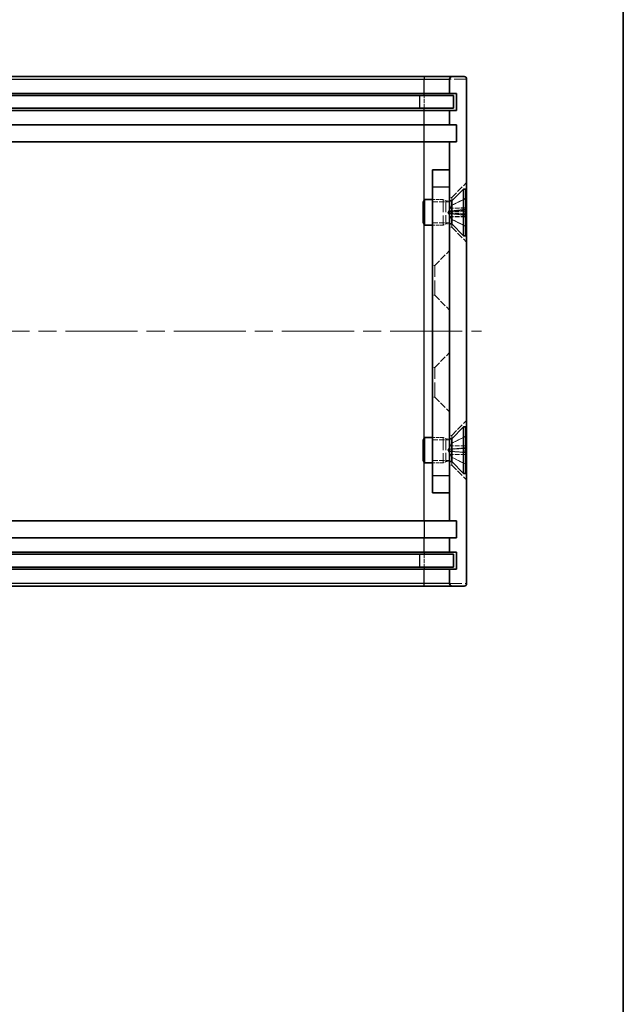
# Model space of a CAD drawing. Units: millimetres. Extents: x 22 to 2202, y 12 to 434.
# Drawn here: x 1730 to 1801, y 128 to 244 of the extents above; entities that cross this region are included whole.
import ezdxf

# ---------------------------------------------------------------- set-up
doc = ezdxf.new("R2010")
doc.units = ezdxf.units.MM
doc.header["$LTSCALE"] = 1.5
doc.linetypes.add('CHAIN', pattern=[0.3543, 0.2362, -0.0295, 0.0591, -0.0295])
doc.linetypes.add('DASHED', pattern=[0.2067, 0.1654, -0.0413])
for name, color, linetype, lineweight in [('Border (ISO)', 7, 'Continuous', 35), ('Centerline (ISO)', 131, 'Continuous', 18), ('Hidden (ISO)', 7, 'DASHED', 18), ('Hidden Narrow (ISO)', 7, 'DASHED', 18), ('Visible (ISO)', 7, 'Continuous', 35), ('Visible Narrow (ISO)', 7, 'Continuous', 25)]:
    doc.layers.add(name, color=color, linetype=linetype, lineweight=lineweight)

# ---------------------------------------------------------------- blocks, each defined once
blk = doc.blocks.new('図面枠 tk図枠')
at = {"layer": 'Border (ISO)'}
blk.add_line((405.5, 289), (405.5, 8), dxfattribs=at)

msp = doc.modelspace()

# ---------------------------------------------------------------- linework, layer by layer
at = {"layer": 'Centerline (ISO)', "linetype": 'CHAIN', "ltscale": 23.990969}
msp.add_line((1659.0353, 207.151), (1784.5353, 207.151), dxfattribs=at)
at = {"layer": 'Hidden (ISO)', "ltscale": 3.142489}
for p, q in [((1781.0353, 222.901), (1782.7853, 224.651)), ((1781.0353, 219.401), (1782.7853, 217.651)), ((1779.0353, 214.901), (1780.7853, 216.651)), ((1779.0353, 211.401), (1780.7853, 209.651)), ((1779.0353, 202.901), (1780.7853, 204.651)), ((1779.0353, 199.401), (1780.7853, 197.651)), ((1781.0353, 194.901), (1782.7853, 196.651)), ((1781.0353, 191.401), (1782.7853, 189.651))]:
    msp.add_line(p, q, dxfattribs=at)
at = {"layer": 'Hidden (ISO)', "ltscale": 1.587147}
for p, q in [((1780.0353, 222.651), (1778.7853, 222.651)), ((1780.0353, 219.651), (1778.7853, 219.651)), ((1780.0353, 194.651), (1778.7853, 194.651)), ((1780.0353, 191.651), (1778.7853, 191.651))]:
    msp.add_line(p, q, dxfattribs=at)
at = {"layer": 'Hidden (ISO)', "ltscale": 5.983681}
for p, q in [((1780.0353, 222.651), (1780.0353, 219.651)), ((1780.0353, 194.651), (1780.0353, 191.651))]:
    msp.add_line(p, q, dxfattribs=at)
at = {"layer": 'Hidden (ISO)', "ltscale": 0.43535}
for p, q in [((1780.342, 222.4976), (1780.0353, 222.651)), ((1780.342, 219.8044), (1780.0353, 219.651)), ((1780.342, 194.4976), (1780.0353, 194.651)), ((1780.342, 191.8044), (1780.0353, 191.651))]:
    msp.add_line(p, q, dxfattribs=at)
at = {"layer": 'Hidden (ISO)', "ltscale": 0.317349}
for p, q in [((1780.7853, 222.901), (1781.0353, 222.901)), ((1780.7853, 219.401), (1781.0353, 219.401)), ((1779.0353, 214.901), (1778.7853, 214.901)), ((1779.0353, 211.401), (1778.7853, 211.401)), ((1779.0353, 202.901), (1778.7853, 202.901)), ((1779.0353, 199.401), (1778.7853, 199.401)), ((1780.7853, 194.901), (1781.0353, 194.901)), ((1780.7853, 191.401), (1781.0353, 191.401))]:
    msp.add_line(p, q, dxfattribs=at)
at = {"layer": 'Hidden (ISO)', "ltscale": 2.281168}
for p, q in [((1781.0216, 221.9715), (1782.6294, 222.7731)), ((1781.0216, 220.3305), (1782.6294, 219.5289)), ((1781.0216, 193.9715), (1782.6294, 194.7731)), ((1781.0216, 192.3305), (1782.6294, 191.5289))]:
    msp.add_line(p, q, dxfattribs=at)
at = {"layer": 'Hidden (ISO)', "ltscale": 2.281181}
for p, q in [((1782.6294, 222.7677), (1781.0216, 221.9684)), ((1782.6294, 222.754), (1781.0216, 221.9611)), ((1781.0216, 221.9496), (1782.6294, 222.7318)), ((1781.0216, 221.3392), (1782.6294, 221.5146)), ((1781.0216, 221.281), (1782.6294, 221.3994)), ((1782.6294, 221.2828), (1781.0216, 221.222)), ((1782.6294, 221.0192), (1781.0216, 221.0799)), ((1782.6294, 220.9026), (1781.0216, 221.021)), ((1781.0216, 220.9628), (1782.6294, 220.7873)), ((1781.0216, 220.3524), (1782.6294, 219.5702)), ((1781.0216, 220.3409), (1782.6294, 219.548)), ((1782.6294, 219.5342), (1781.0216, 220.3336)), ((1782.6294, 194.7584), (1781.0216, 193.9634)), ((1782.6294, 194.754), (1781.0216, 193.9611)), ((1781.0216, 193.9585), (1782.6294, 194.7489)), ((1781.0216, 193.2964), (1782.6294, 193.4299)), ((1781.0216, 193.281), (1782.6294, 193.3994)), ((1782.6294, 193.3688), (1781.0216, 193.2655)), ((1782.6294, 192.9332), (1781.0216, 193.0365)), ((1782.6294, 192.9026), (1781.0216, 193.021)), ((1781.0216, 193.0056), (1782.6294, 192.8721)), ((1781.0216, 192.3435), (1782.6294, 191.553)), ((1781.0216, 192.3409), (1782.6294, 191.548)), ((1782.6294, 191.5436), (1781.0216, 192.3385))]:
    msp.add_line(p, q, dxfattribs=at)
at = {"layer": 'Hidden (ISO)', "ltscale": 1.539241}
for p, q in [((1781.0353, 222.901), (1781.0353, 222.4976)), ((1781.0353, 219.8044), (1781.0353, 219.401)), ((1781.0353, 194.901), (1781.0353, 194.4976)), ((1781.0353, 191.8044), (1781.0353, 191.401))]:
    msp.add_line(p, q, dxfattribs=at)
at = {"layer": 'Hidden (ISO)', "ltscale": 2.539495}
for p, q in [((1778.7853, 222.3805), (1780.7853, 222.3805)), ((1778.7853, 219.9215), (1780.7853, 219.9215)), ((1778.7853, 194.3805), (1780.7853, 194.3805)), ((1778.7853, 191.9215), (1780.7853, 191.9215))]:
    msp.add_line(p, q, dxfattribs=at)
at = {"layer": 'Hidden (ISO)', "ltscale": 5.371889}
for p, q in [((1780.342, 222.4976), (1780.342, 219.8044)), ((1780.342, 194.4976), (1780.342, 191.8044))]:
    msp.add_line(p, q, dxfattribs=at)
at = {"layer": 'Hidden (ISO)', "ltscale": 0.56277}
for p, q in [((1780.7853, 222.4976), (1780.342, 222.4976)), ((1780.7853, 219.8044), (1780.342, 219.8044)), ((1780.7853, 194.4976), (1780.342, 194.4976)), ((1780.7853, 191.8044), (1780.342, 191.8044))]:
    msp.add_line(p, q, dxfattribs=at)
at = {"layer": 'Hidden (ISO)', "ltscale": 1.179877}
for p, q in [((1780.5853, 221.151), (1781.0216, 221.9715)), ((1780.5853, 221.151), (1781.0216, 220.3305)), ((1780.5853, 193.151), (1781.0216, 193.9715)), ((1780.5853, 193.151), (1781.0216, 192.3305))]:
    msp.add_line(p, q, dxfattribs=at)
at = {"layer": 'Hidden (ISO)', "ltscale": 2.339813}
for p, q in [((1782.6853, 221.4706), (1780.8496, 221.31)), ((1782.6853, 220.8314), (1780.8496, 220.992))]:
    msp.add_line(p, q, dxfattribs=at)
at = {"layer": 'Hidden (ISO)', "ltscale": 0.090228}
msp.add_line((1781.0216, 221.9715), (1781.0216, 221.9684), dxfattribs=at)
at = {"layer": 'Hidden (ISO)', "ltscale": 0.150721}
for p, q in [((1781.0216, 221.9684), (1781.0216, 221.9496)), ((1781.0216, 221.0799), (1781.0216, 220.9628))]:
    msp.add_line(p, q, dxfattribs=at)
at = {"layer": 'Hidden (ISO)', "ltscale": 0.331376}
for p, q in [((1781.0216, 221.3392), (1781.0216, 221.0799)), ((1781.0216, 193.2964), (1781.0216, 193.0365))]:
    msp.add_line(p, q, dxfattribs=at)
at = {"layer": 'Hidden (ISO)', "ltscale": 0.241048}
msp.add_line((1781.0216, 220.3524), (1781.0216, 220.3305), dxfattribs=at)
at = {"layer": 'Hidden (ISO)', "ltscale": 6.980978}
for p, q in [((1779.0353, 211.401), (1779.0353, 214.901)), ((1779.0353, 199.401), (1779.0353, 202.901))]:
    msp.add_line(p, q, dxfattribs=at)
at = {"layer": 'Hidden (ISO)', "ltscale": 0.145793}
msp.add_line((1781.0216, 193.9715), (1781.0216, 193.9634), dxfattribs=at)
at = {"layer": 'Hidden (ISO)', "ltscale": 0.03959}
for p, q in [((1781.0216, 193.9634), (1781.0216, 193.9585)), ((1781.0216, 193.0365), (1781.0216, 193.0056))]:
    msp.add_line(p, q, dxfattribs=at)
at = {"layer": 'Hidden (ISO)', "ltscale": 0.185483}
msp.add_line((1781.0216, 192.3435), (1781.0216, 192.3305), dxfattribs=at)
at = {"layer": 'Hidden (ISO)', "ltscale": 0.142037}
for centre, start, end in [((1782.5843, 222.8635), 296.5, 0), ((1782.5843, 219.4385), 0, 63.5), ((1782.5843, 194.8635), 296.5, 0), ((1782.5843, 191.4385), 0, 63.5)]:
    msp.add_arc(centre, 0.101, start, end, dxfattribs=at)
at = {"layer": 'Hidden (ISO)', "ltscale": 0.142878}
for points, knots in [([(1782.6294, 222.7677), (1782.6389, 222.7725), (1782.6484, 222.7794), (1782.6644, 222.7954), (1782.6728, 222.8079), (1782.6824, 222.8312), (1782.6853, 222.8461), (1782.6853, 222.8587)], [0.0346183544, 0.0346183544, 0.0346183544, 0.0346183544, 0.0376526245, 0.0376526245, 0.0414107697, 0.0414107697, 0.0452207105, 0.0452207105, 0.0452207105, 0.0452207105]), ([(1782.6294, 222.754), (1782.6389, 222.7587), (1782.6484, 222.7656), (1782.6644, 222.7816), (1782.6728, 222.7941), (1782.6824, 222.8174), (1782.6853, 222.8323), (1782.6853, 222.845)], [0.0346183544, 0.0346183544, 0.0346183544, 0.0346183544, 0.0376526245, 0.0376526245, 0.0414107697, 0.0414107697, 0.0452207105, 0.0452207105, 0.0452207105, 0.0452207105]), ([(1782.6853, 222.8225), (1782.6853, 222.8098), (1782.6824, 222.7949), (1782.6728, 222.7716), (1782.6644, 222.7592), (1782.6484, 222.7433), (1782.6389, 222.7365), (1782.6294, 222.7318)], [0.0151653677, 0.0151653677, 0.0151653677, 0.0151653677, 0.0189753085, 0.0189753085, 0.0227334537, 0.0227334537, 0.0257677238, 0.0257677238, 0.0257677238, 0.0257677238]), ([(1782.6853, 221.5236), (1782.6853, 221.523), (1782.6824, 221.5221), (1782.6728, 221.5202), (1782.6644, 221.5189), (1782.6484, 221.5168), (1782.6389, 221.5157), (1782.6294, 221.5146)], [0.0151653677, 0.0151653677, 0.0151653677, 0.0151653677, 0.0189753085, 0.0189753085, 0.0227334537, 0.0227334537, 0.0257677238, 0.0257677238, 0.0257677238, 0.0257677238]), ([(1782.6853, 221.4017), (1782.6853, 221.4021), (1782.6824, 221.4022), (1782.6728, 221.402), (1782.6644, 221.4017), (1782.6484, 221.4007), (1782.6389, 221.4001), (1782.6294, 221.3994)], [0.0151653677, 0.0151653677, 0.0151653677, 0.0151653677, 0.0189753085, 0.0189753085, 0.0227334537, 0.0227334537, 0.0257677238, 0.0257677238, 0.0257677238, 0.0257677238]), ([(1782.6294, 221.2828), (1782.6389, 221.2832), (1782.6484, 221.2833), (1782.6644, 221.2831), (1782.6728, 221.2826), (1782.6824, 221.2811), (1782.6853, 221.2798), (1782.6853, 221.2785)], [0.0346183544, 0.0346183544, 0.0346183544, 0.0346183544, 0.0376526245, 0.0376526245, 0.0414107697, 0.0414107697, 0.0452207105, 0.0452207105, 0.0452207105, 0.0452207105]), ([(1782.6294, 221.0192), (1782.6389, 221.0188), (1782.6484, 221.0187), (1782.6644, 221.0189), (1782.6728, 221.0194), (1782.6824, 221.0209), (1782.6853, 221.0222), (1782.6853, 221.0234)], [0.0346183544, 0.0346183544, 0.0346183544, 0.0346183544, 0.0376526245, 0.0376526245, 0.0414107697, 0.0414107697, 0.0452207105, 0.0452207105, 0.0452207105, 0.0452207105]), ([(1782.6294, 220.9026), (1782.6389, 220.9019), (1782.6484, 220.9013), (1782.6644, 220.9003), (1782.6728, 220.8999), (1782.6824, 220.8998), (1782.6853, 220.8999), (1782.6853, 220.9003)], [0.0346183544, 0.0346183544, 0.0346183544, 0.0346183544, 0.0376526245, 0.0376526245, 0.0414107697, 0.0414107697, 0.0452207105, 0.0452207105, 0.0452207105, 0.0452207105]), ([(1782.6853, 220.7784), (1782.6853, 220.779), (1782.6824, 220.7799), (1782.6728, 220.7818), (1782.6644, 220.7831), (1782.6484, 220.7852), (1782.6389, 220.7863), (1782.6294, 220.7873)], [0.0151653677, 0.0151653677, 0.0151653677, 0.0151653677, 0.0189753085, 0.0189753085, 0.0227334537, 0.0227334537, 0.0257677238, 0.0257677238, 0.0257677238, 0.0257677238]), ([(1782.6853, 219.4795), (1782.6853, 219.4922), (1782.6824, 219.5071), (1782.6728, 219.5304), (1782.6644, 219.5428), (1782.6484, 219.5587), (1782.6389, 219.5655), (1782.6294, 219.5702)], [0.0151653677, 0.0151653677, 0.0151653677, 0.0151653677, 0.0189753085, 0.0189753085, 0.0227334537, 0.0227334537, 0.0257677238, 0.0257677238, 0.0257677238, 0.0257677238]), ([(1782.6853, 219.4569), (1782.6853, 219.4696), (1782.6824, 219.4846), (1782.6728, 219.5079), (1782.6644, 219.5204), (1782.6484, 219.5364), (1782.6389, 219.5433), (1782.6294, 219.548)], [0.0151653677, 0.0151653677, 0.0151653677, 0.0151653677, 0.0189753085, 0.0189753085, 0.0227334537, 0.0227334537, 0.0257677238, 0.0257677238, 0.0257677238, 0.0257677238]), ([(1782.6294, 219.5342), (1782.6389, 219.5295), (1782.6484, 219.5226), (1782.6644, 219.5066), (1782.6728, 219.4941), (1782.6824, 219.4708), (1782.6853, 219.4559), (1782.6853, 219.4432)], [0.0346183544, 0.0346183544, 0.0346183544, 0.0346183544, 0.0376526245, 0.0376526245, 0.0414107697, 0.0414107697, 0.0452207105, 0.0452207105, 0.0452207105, 0.0452207105]), ([(1782.6294, 194.7584), (1782.6389, 194.7631), (1782.6484, 194.77), (1782.6644, 194.786), (1782.6728, 194.7986), (1782.6824, 194.8219), (1782.6853, 194.8368), (1782.6853, 194.8495)], [0.0346183544, 0.0346183544, 0.0346183544, 0.0346183544, 0.0376526245, 0.0376526245, 0.0414107697, 0.0414107697, 0.0452207105, 0.0452207105, 0.0452207105, 0.0452207105]), ([(1782.6294, 194.754), (1782.6389, 194.7587), (1782.6484, 194.7656), (1782.6644, 194.7816), (1782.6728, 194.7941), (1782.6824, 194.8174), (1782.6853, 194.8323), (1782.6853, 194.845)], [0.0346183544, 0.0346183544, 0.0346183544, 0.0346183544, 0.0376526245, 0.0376526245, 0.0414107697, 0.0414107697, 0.0452207105, 0.0452207105, 0.0452207105, 0.0452207105]), ([(1782.6853, 194.84), (1782.6853, 194.8273), (1782.6824, 194.8123), (1782.6728, 194.789), (1782.6644, 194.7765), (1782.6484, 194.7605), (1782.6389, 194.7536), (1782.6294, 194.7489)], [0.0151653677, 0.0151653677, 0.0151653677, 0.0151653677, 0.0189753085, 0.0189753085, 0.0227334537, 0.0227334537, 0.0257677238, 0.0257677238, 0.0257677238, 0.0257677238]), ([(1782.6853, 193.4339), (1782.6853, 193.434), (1782.6824, 193.4339), (1782.6728, 193.4333), (1782.6644, 193.4327), (1782.6484, 193.4314), (1782.6389, 193.4306), (1782.6294, 193.4299)], [0.0151653677, 0.0151653677, 0.0151653677, 0.0151653677, 0.0189753085, 0.0189753085, 0.0227334537, 0.0227334537, 0.0257677238, 0.0257677238, 0.0257677238, 0.0257677238]), ([(1782.6853, 193.4017), (1782.6853, 193.4021), (1782.6824, 193.4022), (1782.6728, 193.402), (1782.6644, 193.4017), (1782.6484, 193.4007), (1782.6389, 193.4001), (1782.6294, 193.3994)], [0.0151653677, 0.0151653677, 0.0151653677, 0.0151653677, 0.0189753085, 0.0189753085, 0.0227334537, 0.0227334537, 0.0257677238, 0.0257677238, 0.0257677238, 0.0257677238]), ([(1782.6294, 193.3688), (1782.6389, 193.3694), (1782.6484, 193.3699), (1782.6644, 193.3706), (1782.6728, 193.3707), (1782.6824, 193.3704), (1782.6853, 193.37), (1782.6853, 193.3694)], [0.0346183544, 0.0346183544, 0.0346183544, 0.0346183544, 0.0376526245, 0.0376526245, 0.0414107697, 0.0414107697, 0.0452207105, 0.0452207105, 0.0452207105, 0.0452207105]), ([(1782.6294, 192.9332), (1782.6389, 192.9326), (1782.6484, 192.9321), (1782.6644, 192.9314), (1782.6728, 192.9313), (1782.6824, 192.9315), (1782.6853, 192.932), (1782.6853, 192.9326)], [0.0346183544, 0.0346183544, 0.0346183544, 0.0346183544, 0.0376526245, 0.0376526245, 0.0414107697, 0.0414107697, 0.0452207105, 0.0452207105, 0.0452207105, 0.0452207105]), ([(1782.6294, 192.9026), (1782.6389, 192.9019), (1782.6484, 192.9013), (1782.6644, 192.9003), (1782.6728, 192.8999), (1782.6824, 192.8998), (1782.6853, 192.8999), (1782.6853, 192.9003)], [0.0346183544, 0.0346183544, 0.0346183544, 0.0346183544, 0.0376526245, 0.0376526245, 0.0414107697, 0.0414107697, 0.0452207105, 0.0452207105, 0.0452207105, 0.0452207105]), ([(1782.6853, 192.8681), (1782.6853, 192.8679), (1782.6824, 192.8681), (1782.6728, 192.8687), (1782.6644, 192.8693), (1782.6484, 192.8706), (1782.6389, 192.8713), (1782.6294, 192.8721)], [0.0151653677, 0.0151653677, 0.0151653677, 0.0151653677, 0.0189753085, 0.0189753085, 0.0227334537, 0.0227334537, 0.0257677238, 0.0257677238, 0.0257677238, 0.0257677238]), ([(1782.6853, 191.462), (1782.6853, 191.4747), (1782.6824, 191.4897), (1782.6728, 191.513), (1782.6644, 191.5255), (1782.6484, 191.5414), (1782.6389, 191.5483), (1782.6294, 191.553)], [0.0151653677, 0.0151653677, 0.0151653677, 0.0151653677, 0.0189753085, 0.0189753085, 0.0227334537, 0.0227334537, 0.0257677238, 0.0257677238, 0.0257677238, 0.0257677238]), ([(1782.6853, 191.4569), (1782.6853, 191.4696), (1782.6824, 191.4846), (1782.6728, 191.5079), (1782.6644, 191.5204), (1782.6484, 191.5364), (1782.6389, 191.5433), (1782.6294, 191.548)], [0.0151653677, 0.0151653677, 0.0151653677, 0.0151653677, 0.0189753085, 0.0189753085, 0.0227334537, 0.0227334537, 0.0257677238, 0.0257677238, 0.0257677238, 0.0257677238]), ([(1782.6294, 191.5436), (1782.6389, 191.5388), (1782.6484, 191.5319), (1782.6644, 191.5159), (1782.6728, 191.5034), (1782.6824, 191.4801), (1782.6853, 191.4652), (1782.6853, 191.4525)], [0.0346183544, 0.0346183544, 0.0346183544, 0.0346183544, 0.0376526245, 0.0376526245, 0.0414107697, 0.0414107697, 0.0452207105, 0.0452207105, 0.0452207105, 0.0452207105])]:
    msp.add_open_spline(points, degree=3, knots=knots, dxfattribs=at)
at = {"layer": 'Hidden (ISO)', "ltscale": 0.799521}
for points in [[(1780.8584, 221.6569), (1780.8378, 221.6172), (1780.8175, 221.5769), (1780.7901, 221.5165), (1780.779, 221.4898), (1780.7633, 221.4401), (1780.7589, 221.4169), (1780.7589, 221.3789), (1780.7633, 221.3615), (1780.779, 221.3346), (1780.7901, 221.325), (1780.8175, 221.3106), (1780.8378, 221.3076), (1780.8584, 221.3112)], [(1780.8584, 221.6492), (1780.8378, 221.6094), (1780.8175, 221.5686), (1780.7901, 221.5066), (1780.779, 221.4791), (1780.7633, 221.427), (1780.7589, 221.4024), (1780.7589, 221.3613), (1780.7633, 221.3421), (1780.779, 221.3113), (1780.7901, 221.2997), (1780.8175, 221.2807), (1780.8378, 221.2748), (1780.8584, 221.2755)], [(1780.8584, 221.2391), (1780.8378, 221.2413), (1780.8175, 221.2502), (1780.7901, 221.2736), (1780.779, 221.2872), (1780.7633, 221.3216), (1780.7589, 221.3425), (1780.7589, 221.3865), (1780.7633, 221.4125), (1780.779, 221.4666), (1780.7901, 221.4949), (1780.8175, 221.5582), (1780.8378, 221.5993), (1780.8584, 221.6389)], [(1780.8584, 221.0629), (1780.8378, 221.0607), (1780.8175, 221.0518), (1780.7901, 221.0284), (1780.779, 221.0148), (1780.7633, 220.9804), (1780.7589, 220.9594), (1780.7589, 220.9155), (1780.7633, 220.8895), (1780.779, 220.8353), (1780.7901, 220.807), (1780.8175, 220.7438), (1780.8378, 220.7027), (1780.8584, 220.6631)], [(1780.8584, 221.0265), (1780.8378, 221.0272), (1780.8175, 221.0213), (1780.7901, 221.0023), (1780.779, 220.9907), (1780.7633, 220.9599), (1780.7589, 220.9407), (1780.7589, 220.8996), (1780.7633, 220.875), (1780.779, 220.8229), (1780.7901, 220.7953), (1780.8175, 220.7333), (1780.8378, 220.6925), (1780.8584, 220.6528)], [(1780.8584, 220.6451), (1780.8378, 220.6848), (1780.8175, 220.7251), (1780.7901, 220.7855), (1780.779, 220.8121), (1780.7633, 220.8619), (1780.7589, 220.885), (1780.7589, 220.9231), (1780.7633, 220.9404), (1780.779, 220.9674), (1780.7901, 220.9769), (1780.8175, 220.9914), (1780.8378, 220.9944), (1780.8584, 220.9908)], [(1780.8584, 193.6515), (1780.8378, 193.6117), (1780.8175, 193.571), (1780.7901, 193.5094), (1780.779, 193.4821), (1780.7633, 193.4306), (1780.7589, 193.4063), (1780.7589, 193.366), (1780.7633, 193.3473), (1780.779, 193.3175), (1780.7901, 193.3065), (1780.8175, 193.2887), (1780.8378, 193.2835), (1780.8584, 193.2849)], [(1780.8584, 193.6492), (1780.8378, 193.6094), (1780.8175, 193.5686), (1780.7901, 193.5066), (1780.779, 193.4791), (1780.7633, 193.427), (1780.7589, 193.4024), (1780.7589, 193.3613), (1780.7633, 193.3421), (1780.779, 193.3113), (1780.7901, 193.2997), (1780.8175, 193.2807), (1780.8378, 193.2748), (1780.8584, 193.2755)], [(1780.8584, 193.2659), (1780.8378, 193.266), (1780.8175, 193.2727), (1780.7901, 193.2929), (1780.779, 193.305), (1780.7633, 193.3368), (1780.7589, 193.3564), (1780.7589, 193.3983), (1780.7633, 193.4233), (1780.779, 193.476), (1780.7901, 193.5037), (1780.8175, 193.5661), (1780.8378, 193.607), (1780.8584, 193.6467)], [(1780.8584, 193.036), (1780.8378, 193.036), (1780.8175, 193.0292), (1780.7901, 193.0091), (1780.779, 192.9969), (1780.7633, 192.9652), (1780.7589, 192.9455), (1780.7589, 192.9036), (1780.7633, 192.8787), (1780.779, 192.826), (1780.7901, 192.7982), (1780.8175, 192.7359), (1780.8378, 192.695), (1780.8584, 192.6552)], [(1780.8584, 193.0265), (1780.8378, 193.0272), (1780.8175, 193.0213), (1780.7901, 193.0023), (1780.779, 192.9907), (1780.7633, 192.9599), (1780.7589, 192.9407), (1780.7589, 192.8996), (1780.7633, 192.875), (1780.779, 192.8229), (1780.7901, 192.7953), (1780.8175, 192.7333), (1780.8378, 192.6925), (1780.8584, 192.6528)], [(1780.8584, 192.6505), (1780.8378, 192.6903), (1780.8175, 192.7309), (1780.7901, 192.7926), (1780.779, 192.8199), (1780.7633, 192.8714), (1780.7589, 192.8956), (1780.7589, 192.936), (1780.7633, 192.9547), (1780.779, 192.9844), (1780.7901, 192.9955), (1780.8175, 193.0133), (1780.8378, 193.0185), (1780.8584, 193.0171)]]:
    msp.add_open_spline(points, degree=3, knots=[0.1714363717, 0.1714363717, 0.1714363717, 0.1714363717, 0.183837157, 0.183837157, 0.1925590207, 0.1925590207, 0.2012808844, 0.2012808844, 0.210002748, 0.210002748, 0.2187246117, 0.2187246117, 0.2311253971, 0.2311253971, 0.2311253971, 0.2311253971], dxfattribs=at)
at = {"layer": 'Hidden (ISO)', "ltscale": 0.44699}
for points, weights in [([(1781.0216, 221.9684), (1780.9204, 221.7765), (1780.8584, 221.6569)], [1, 1.25721835477, 1.49274833506]), ([(1781.0216, 221.9611), (1780.9204, 221.769), (1780.8584, 221.6492)], [1, 1.25721835477, 1.49274833506]), ([(1780.8584, 221.6389), (1780.9204, 221.7582), (1781.0216, 221.9496)], [1.49274833506, 1.25721835477, 1]), ([(1780.8584, 221.3112), (1780.9204, 221.3219), (1781.0216, 221.3392)], [1.49274833506, 1.25721835477, 1]), ([(1780.8584, 221.2755), (1780.9204, 221.2775), (1781.0216, 221.281)], [1.49274833506, 1.25721835477, 1]), ([(1781.0216, 221.222), (1780.9204, 221.2325), (1780.8584, 221.2391)], [1, 1.25721835477, 1.49274833506]), ([(1781.0216, 221.0799), (1780.9204, 221.0695), (1780.8584, 221.0629)], [1, 1.25721835477, 1.49274833506]), ([(1781.0216, 221.021), (1780.9204, 221.0245), (1780.8584, 221.0265)], [1, 1.25721835477, 1.49274833506]), ([(1780.8584, 220.9908), (1780.9204, 220.9801), (1781.0216, 220.9628)], [1.49274833506, 1.25721835477, 1]), ([(1780.8584, 220.6631), (1780.9204, 220.5438), (1781.0216, 220.3524)], [1.49274833506, 1.25721835477, 1]), ([(1780.8584, 220.6528), (1780.9204, 220.533), (1781.0216, 220.3409)], [1.49274833506, 1.25721835477, 1]), ([(1781.0216, 220.3336), (1780.9204, 220.5255), (1780.8584, 220.6451)], [1, 1.25721835477, 1.49274833506]), ([(1781.0216, 193.9634), (1780.9204, 193.7713), (1780.8584, 193.6515)], [1, 1.25721835477, 1.49274833506]), ([(1781.0216, 193.9611), (1780.9204, 193.769), (1780.8584, 193.6492)], [1, 1.25721835477, 1.49274833506]), ([(1780.8584, 193.6467), (1780.9204, 193.7665), (1781.0216, 193.9585)], [1.49274833506, 1.25721835477, 1]), ([(1780.8584, 193.2849), (1780.9204, 193.2893), (1781.0216, 193.2964)], [1.49274833506, 1.25721835477, 1]), ([(1780.8584, 193.2755), (1780.9204, 193.2775), (1781.0216, 193.281)], [1.49274833506, 1.25721835477, 1]), ([(1781.0216, 193.2655), (1780.9204, 193.2657), (1780.8584, 193.2659)], [1, 1.25721835477, 1.49274833506]), ([(1781.0216, 193.0365), (1780.9204, 193.0363), (1780.8584, 193.036)], [1, 1.25721835477, 1.49274833506]), ([(1781.0216, 193.021), (1780.9204, 193.0245), (1780.8584, 193.0265)], [1, 1.25721835477, 1.49274833506]), ([(1780.8584, 193.0171), (1780.9204, 193.0127), (1781.0216, 193.0056)], [1.49274833506, 1.25721835477, 1]), ([(1780.8584, 192.6552), (1780.9204, 192.5355), (1781.0216, 192.3435)], [1.49274833506, 1.25721835477, 1]), ([(1780.8584, 192.6528), (1780.9204, 192.533), (1781.0216, 192.3409)], [1.49274833506, 1.25721835477, 1]), ([(1781.0216, 192.3385), (1780.9204, 192.5307), (1780.8584, 192.6505)], [1, 1.25721835477, 1.49274833506])]:
    msp.add_rational_spline(points, weights, degree=2, dxfattribs=at)
at = {"layer": 'Hidden Narrow (ISO)', "ltscale": 5.887287}
for p, q in [((1782.7853, 236.851), (1780.7853, 236.851)), ((1780.7853, 177.451), (1782.7853, 177.451))]:
    msp.add_line(p, q, dxfattribs=at)
at = {"layer": 'Hidden Narrow (ISO)', "ltscale": 1.904597}
for p, q in [((1777.7853, 233.401), (1777.7853, 234.901)), ((1777.7853, 180.901), (1777.7853, 179.401))]:
    msp.add_line(p, q, dxfattribs=at)
at = {"layer": 'Hidden Narrow (ISO)', "ltscale": 0.167453}
msp.add_line((1782.6294, 222.7731), (1782.6294, 222.7677), dxfattribs=at)
at = {"layer": 'Hidden Narrow (ISO)', "ltscale": 0.298073}
for p, q in [((1782.6294, 222.7677), (1782.6294, 222.7318)), ((1782.6294, 221.0192), (1782.6294, 220.7873))]:
    msp.add_line(p, q, dxfattribs=at)
at = {"layer": 'Hidden Narrow (ISO)', "ltscale": 3.538255}
for p, q in [((1777.7853, 219.7577), (1777.7853, 222.5443)), ((1777.7853, 191.7577), (1777.7853, 194.5443))]:
    msp.add_line(p, q, dxfattribs=at)
at = {"layer": 'Hidden Narrow (ISO)', "ltscale": 2.328626}
for p, q in [((1782.6853, 221.6729), (1780.8584, 221.6569)), ((1782.6853, 221.6537), (1780.8584, 221.6492)), ((1782.6853, 221.6318), (1780.8584, 221.6389)), ((1782.6853, 221.4708), (1780.8584, 221.3112)), ((1782.6853, 221.4352), (1780.8584, 221.2755)), ((1782.6853, 221.3981), (1780.8584, 221.2391)), ((1782.6853, 220.9038), (1780.8584, 221.0629)), ((1782.6853, 220.8667), (1780.8584, 221.0265)), ((1782.6853, 220.8311), (1780.8584, 220.9908)), ((1782.6853, 220.6702), (1780.8584, 220.6631)), ((1782.6853, 220.6483), (1780.8584, 220.6528)), ((1782.6853, 220.629), (1780.8584, 220.6451)), ((1782.6853, 193.659), (1780.8584, 193.6515)), ((1782.6853, 193.6537), (1780.8584, 193.6492)), ((1782.6853, 193.6482), (1780.8584, 193.6467)), ((1782.6853, 193.4448), (1780.8584, 193.2849)), ((1782.6853, 193.4352), (1780.8584, 193.2755)), ((1782.6853, 193.4256), (1780.8584, 193.2659)), ((1782.6853, 192.8764), (1780.8584, 193.036)), ((1782.6853, 192.8667), (1780.8584, 193.0265)), ((1782.6853, 192.8572), (1780.8584, 193.0171)), ((1782.6853, 192.6538), (1780.8584, 192.6552)), ((1782.6853, 192.6483), (1780.8584, 192.6528)), ((1782.6853, 192.643), (1780.8584, 192.6505))]:
    msp.add_line(p, q, dxfattribs=at)
at = {"layer": 'Hidden Narrow (ISO)', "ltscale": 0.633178}
for p, q in [((1782.6294, 221.5146), (1782.6294, 221.0192)), ((1782.6294, 193.4299), (1782.6294, 192.9332))]:
    msp.add_line(p, q, dxfattribs=at)
at = {"layer": 'Hidden Narrow (ISO)', "ltscale": 0.465625}
msp.add_line((1782.6294, 219.5702), (1782.6294, 219.5289), dxfattribs=at)
at = {"layer": 'Hidden Narrow (ISO)', "ltscale": 0.277306}
msp.add_line((1782.6294, 194.7731), (1782.6294, 194.7584), dxfattribs=at)
at = {"layer": 'Hidden Narrow (ISO)', "ltscale": 0.078366}
for p, q in [((1782.6294, 194.7584), (1782.6294, 194.7489)), ((1782.6294, 192.9332), (1782.6294, 192.8721))]:
    msp.add_line(p, q, dxfattribs=at)
at = {"layer": 'Hidden Narrow (ISO)', "ltscale": 0.355772}
msp.add_line((1782.6294, 191.553), (1782.6294, 191.5289), dxfattribs=at)
at = {"layer": 'Visible (ISO)'}
for p, q in [((1777.7853, 237.151), (1667.7853, 237.151)), ((1781.0853, 237.151), (1777.7853, 237.151)), ((1780.7853, 235.151), (1780.7853, 236.851)), ((1781.0853, 237.151), (1782.4853, 237.151)), ((1782.7853, 177.451), (1782.7853, 236.851)), ((1667.7853, 235.151), (1777.7853, 235.151)), ((1668.3353, 234.901), (1777.2353, 234.901)), ((1777.2353, 234.901), (1781.2353, 234.901)), ((1777.7853, 235.151), (1780.7853, 235.151)), ((1780.7853, 235.151), (1781.5853, 235.151)), ((1781.2353, 233.401), (1781.2353, 234.901)), ((1781.5853, 235.151), (1781.5853, 233.151)), ((1777.7853, 233.151), (1667.7853, 233.151)), ((1777.2353, 233.401), (1668.3353, 233.401)), ((1781.2353, 233.401), (1777.2353, 233.401)), ((1780.7853, 233.151), (1777.7853, 233.151)), ((1780.7853, 231.451), (1780.7853, 233.151)), ((1781.5853, 233.151), (1780.7853, 233.151)), ((1667.7853, 231.451), (1777.7853, 231.451)), ((1777.7853, 231.451), (1780.7853, 231.451)), ((1780.7853, 231.451), (1781.5853, 231.451)), ((1781.5853, 231.451), (1781.5853, 229.451)), ((1777.7853, 229.451), (1667.7853, 229.451)), ((1780.7853, 229.451), (1777.7853, 229.451)), ((1780.7853, 226.151), (1780.7853, 229.451)), ((1781.5853, 229.451), (1780.7853, 229.451)), ((1778.7853, 224.151), (1778.7853, 226.151)), ((1780.7853, 226.151), (1778.7853, 226.151)), ((1780.7853, 226.151), (1780.7853, 224.151)), ((1778.7853, 190.151), (1778.7853, 224.151)), ((1780.7853, 224.151), (1780.7853, 190.151)), ((1781.0353, 222.4976), (1782.4387, 223.901)), ((1782.4387, 223.901), (1782.4387, 218.401)), ((1782.6853, 223.901), (1782.4387, 223.901)), ((1782.6853, 223.901), (1782.6853, 218.401)), ((1777.6853, 222.3443), (1777.8387, 222.651)), ((1777.8387, 222.651), (1777.8387, 219.651)), ((1778.7853, 222.651), (1777.8387, 222.651)), ((1777.6853, 219.9577), (1777.6853, 222.3443)), ((1781.0353, 222.4976), (1780.7853, 222.4976)), ((1781.0353, 222.4976), (1781.0353, 219.8044)), ((1777.6853, 219.9577), (1777.8387, 219.651)), ((1778.7853, 219.651), (1777.8387, 219.651)), ((1781.0353, 219.8044), (1780.7853, 219.8044)), ((1781.0353, 219.8044), (1782.4387, 218.401)), ((1782.6853, 218.401), (1782.4387, 218.401)), ((1781.0353, 194.4976), (1782.4387, 195.901)), ((1782.4387, 195.901), (1782.4387, 190.401)), ((1782.6853, 195.901), (1782.4387, 195.901)), ((1782.6853, 195.901), (1782.6853, 190.401)), ((1777.6853, 194.3443), (1777.8387, 194.651)), ((1777.6853, 191.9577), (1777.6853, 194.3443)), ((1777.8387, 194.651), (1777.8387, 191.651)), ((1778.7853, 194.651), (1777.8387, 194.651)), ((1781.0353, 194.4976), (1780.7853, 194.4976)), ((1781.0353, 194.4976), (1781.0353, 191.8044)), ((1777.6853, 191.9577), (1777.8387, 191.651)), ((1778.7853, 191.651), (1777.8387, 191.651)), ((1781.0353, 191.8044), (1780.7853, 191.8044)), ((1781.0353, 191.8044), (1782.4387, 190.401)), ((1778.7853, 188.151), (1778.7853, 190.151)), ((1780.7853, 190.151), (1780.7853, 188.151)), ((1782.6853, 190.401), (1782.4387, 190.401)), ((1778.7853, 188.151), (1780.7853, 188.151)), ((1780.7853, 184.851), (1780.7853, 188.151)), ((1667.7853, 184.851), (1777.7853, 184.851)), ((1777.7853, 184.851), (1780.7853, 184.851)), ((1780.7853, 184.851), (1781.5853, 184.851)), ((1781.5853, 184.851), (1781.5853, 182.851)), ((1777.7853, 182.851), (1667.7853, 182.851)), ((1780.7853, 182.851), (1777.7853, 182.851)), ((1780.7853, 181.151), (1780.7853, 182.851)), ((1781.5853, 182.851), (1780.7853, 182.851)), ((1667.7853, 181.151), (1777.7853, 181.151)), ((1668.3353, 180.901), (1777.2353, 180.901)), ((1777.2353, 180.901), (1781.2353, 180.901)), ((1777.7853, 181.151), (1780.7853, 181.151)), ((1780.7853, 181.151), (1781.5853, 181.151)), ((1781.2353, 179.401), (1781.2353, 180.901)), ((1781.5853, 181.151), (1781.5853, 179.151)), ((1777.7853, 179.151), (1667.7853, 179.151)), ((1777.2353, 179.401), (1668.3353, 179.401)), ((1781.2353, 179.401), (1777.2353, 179.401)), ((1780.7853, 179.151), (1777.7853, 179.151)), ((1780.7853, 177.451), (1780.7853, 179.151)), ((1781.5853, 179.151), (1780.7853, 179.151)), ((1667.7853, 177.151), (1777.7853, 177.151)), ((1777.7853, 177.151), (1781.0853, 177.151)), ((1781.0853, 177.151), (1782.4853, 177.151))]:
    msp.add_line(p, q, dxfattribs=at)
for centre, start, end in [((1781.0853, 236.851), 90, 180), ((1782.4853, 236.851), 0, 90), ((1781.0853, 177.451), 180, 270), ((1782.4853, 177.451), 270, 0)]:
    msp.add_arc(centre, 0.3, start, end, dxfattribs=at)
at = {"layer": 'Visible Narrow (ISO)'}
for p, q in [((1667.7853, 236.851), (1777.7853, 236.851)), ((1777.7853, 237.151), (1777.7853, 236.851)), ((1777.7853, 235.151), (1777.7853, 236.851)), ((1777.7853, 236.851), (1780.7853, 236.851)), ((1777.2353, 234.901), (1777.2353, 233.401)), ((1777.7853, 234.901), (1777.7853, 235.151)), ((1777.7853, 233.151), (1777.7853, 233.401)), ((1777.7853, 231.451), (1777.7853, 233.151)), ((1777.7853, 229.451), (1777.7853, 231.451)), ((1777.7853, 222.5443), (1777.7853, 229.451)), ((1778.7853, 224.151), (1780.7853, 224.151)), ((1777.7853, 194.5443), (1777.7853, 219.7577)), ((1777.7853, 184.851), (1777.7853, 191.7577)), ((1780.7853, 190.151), (1778.7853, 190.151)), ((1777.7853, 184.851), (1777.7853, 182.851)), ((1777.7853, 181.151), (1777.7853, 182.851)), ((1777.2353, 180.901), (1777.2353, 179.401)), ((1777.7853, 181.151), (1777.7853, 180.901)), ((1777.7853, 179.401), (1777.7853, 179.151)), ((1777.7853, 177.451), (1777.7853, 179.151)), ((1777.7853, 177.451), (1667.7853, 177.451)), ((1780.7853, 177.451), (1777.7853, 177.451)), ((1777.7853, 177.151), (1777.7853, 177.451))]:
    msp.add_line(p, q, dxfattribs=at)

# ---------------------------------------------------------------- block references
at = {"xscale": 1.5, "yscale": 1.5, "zscale": 1.5}
msp.add_blockref('図面枠 tk図枠', (1193, 0), dxfattribs=at)

doc.saveas('drawing.dxf')
